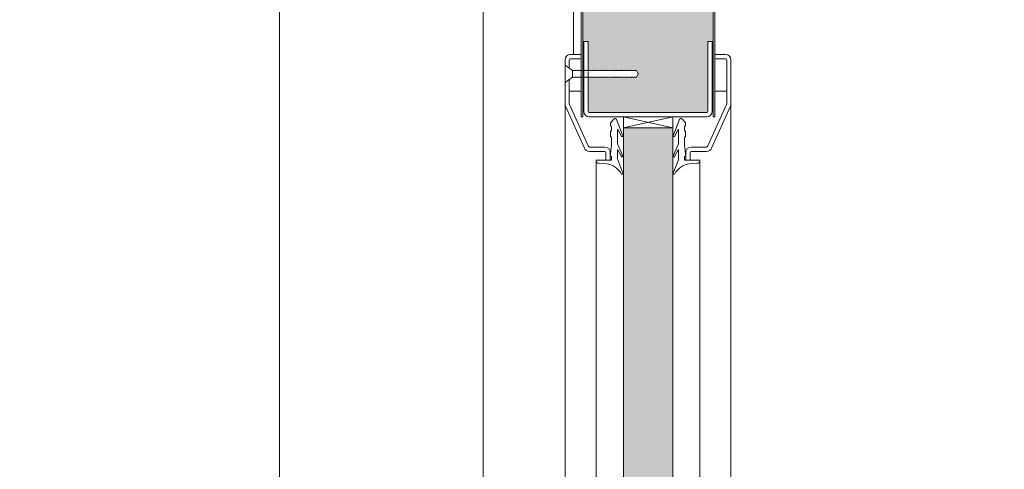
# Model space of a CAD drawing. Units: centimetres. Extents: x 14379 to 33042, y -4581 to 13557.
# Drawn here: x 17882 to 18339, y 12115 to 12324 of the extents above; entities that cross this region are included whole.
import ezdxf

# ---------------------------------------------------------------- set-up
doc = ezdxf.new("R2010")
doc.units = ezdxf.units.CM
doc.layers.get('0').update_dxf_attribs({"lineweight": 0})
doc.layers.get('Defpoints').update_dxf_attribs({"lineweight": 0})
for name, color, linetype, lineweight in [('TRIA_Aro + Folha', 7, 'Continuous', 0), ('TRIA_Cotas', 251, 'Continuous', 0), ('TRIA_Fixação', 251, 'Continuous', 0), ('TRIA_Folha', 7, 'Continuous', 0), ('TRIA_Tramas', 251, 'Continuous', 0), ('TRIA_Vedações', 251, 'Continuous', 0)]:
    doc.layers.add(name, color=color, linetype=linetype, lineweight=lineweight)
doc.styles.add('01', font='swisscl.ttf', dxfattribs={"height": 30})
doc.dimstyles.new('Cotas 1-20', dxfattribs={"dimtxt": 30, "dimasz": 10, "dimexe": 3, "dimexo": 2, "dimgap": 10, "dimtad": 1, "dimdec": 0, "dimzin": 0, "dimdsep": 46, "dimtxsty": '01', "dimblk": 'OBLIQUE', "dimcen": 0, "dimclrd": 256, "dimclre": 256, "dimclrt": 256, "dimadec": 0, "dimazin": 0, "dimtfac": 1, "dimtdec": 4, "dimtofl": 0, "dimtmove": 0, "dimatfit": 3, "dimldrblk": 'OBLIQUE', "dimfxl": 1, "dimtolj": 1, "dimtzin": 0, "dimlwd": -1, "dimarcsym": 0})

# ---------------------------------------------------------------- blocks, each defined once
blk = doc.blocks.new('_OBLIQUE')
at = {"color": 0, "linetype": 'ByBlock'}
blk.add_line((-0.5, -0.5), (0.5, 0.5), dxfattribs=at)
at = {"linetype": 'Continuous'}
blk.add_line((0, -0.707), (0, 0.707), dxfattribs=at)
blk = doc.blocks.new('*D131')
at = {"layer": 'Defpoints', "color": 0}
for p in [(18099.25, 12633.55), (18002.73, 10608.55), (18097.25, 10608.55)]:
    blk.add_point(p, dxfattribs=at)
at = {"layer": 'TRIA_Cotas', "lineweight": -2}
for p, q in [((18097.25, 12633.55), (17999.73, 12633.55)), ((18095.25, 10608.55), (17999.73, 10608.55))]:
    blk.add_line(p, q, dxfattribs=at)
at = {"layer": 'TRIA_Cotas'}
blk.add_line((18002.73, 12633.55), (18002.73, 10608.55), dxfattribs=at)
at = {"layer": 'TRIA_Cotas', "xscale": 10, "yscale": 10, "zscale": 10}
for p, rotation in [((18002.73, 12633.55), 90), ((18002.73, 10608.55), 270)]:
    blk.add_blockref('_OBLIQUE', p, dxfattribs=dict(at, rotation=rotation))
at = {"layer": 'TRIA_Cotas', "insert": (17977.08, 11620.22), "char_height": 30, "attachment_point": 5, "rotation": 90, "style": '01'}
blk.add_mtext('\\A1;H = \\fSwis721 LtCn BT|b0|i0|c0|p34;FREE PASSAGE', dxfattribs=at)
blk = doc.blocks.new('*D132')
at = {"layer": 'Defpoints', "color": 0}
for p in [(18203.45, 12668.05), (18204.75, 10613.55), (18437.18, 10613.55)]:
    blk.add_point(p, dxfattribs=at)
at = {"layer": 'TRIA_Cotas', "lineweight": -2}
for p, q in [((18205.45, 12668.05), (18440.18, 12668.05)), ((18206.75, 10613.55), (18440.18, 10613.55))]:
    blk.add_line(p, q, dxfattribs=at)
at = {"layer": 'TRIA_Cotas'}
blk.add_line((18437.18, 12668.05), (18437.18, 10613.55), dxfattribs=at)
at = {"layer": 'TRIA_Cotas', "xscale": 10, "yscale": 10, "zscale": 10}
for p, rotation in [((18437.18, 12668.05), 90), ((18437.18, 10613.55), 270)]:
    blk.add_blockref('_OBLIQUE', p, dxfattribs=dict(at, rotation=rotation))
at = {"layer": 'TRIA_Cotas', "insert": (18411.82, 11640.8), "char_height": 30, "attachment_point": 5, "rotation": 90, "style": '01'}
blk.add_mtext('\\A1;\\fSwis721 LtCn BT|b0|i0|c0|p34;LEAF =\\fSwis721 LtCn BT|b0|i0|c0|p34; H + 29.5', dxfattribs=at)
blk = doc.blocks.new('*D133')
at = {"layer": 'Defpoints', "color": 0}
for p in [(18180.25, 12708.55), (18466.44, 10608.55), (18554, 10608.55)]:
    blk.add_point(p, dxfattribs=at)
at = {"layer": 'TRIA_Cotas', "lineweight": -2}
for p, q in [((18182.25, 12708.55), (18557, 12708.55)), ((18468.44, 10608.55), (18557, 10608.55))]:
    blk.add_line(p, q, dxfattribs=at)
at = {"layer": 'TRIA_Cotas'}
blk.add_line((18554, 12708.55), (18554, 10608.55), dxfattribs=at)
at = {"layer": 'TRIA_Cotas', "xscale": 10, "yscale": 10, "zscale": 10}
for p, rotation in [((18554, 12708.55), 90), ((18554, 10608.55), 270)]:
    blk.add_blockref('_OBLIQUE', p, dxfattribs=dict(at, rotation=rotation))
at = {"layer": 'TRIA_Cotas', "insert": (18528.69, 11658.55), "char_height": 30, "attachment_point": 5, "rotation": 90, "style": '01'}
blk.add_mtext('\\A1;\\fSwis721 LtCn BT|b0|i0|c0|p34;EXTERNAL FRAME\\fSwis721 LtCn BT|b0|i0|c0|p34; = H + 75', dxfattribs=at)
blk = doc.blocks.new('Borracha visor 03')
at = {"layer": 'TRIA_Vedações'}
for p, q in [((-1.22, -3.36), (-3.69, 2.86)), ((-1.1, -3.99), (-1.1, -7.94)), ((8.81, -3.28), (1.71, -3.28)), ((1.71, -3.28), (1.71, -4.88)), ((4.02, -1.51), (7.39, -1.64)), ((-1.31, -10.4), (-3.62, -5.09)), ((-3.06, -4.85), (-1.3, -8)), ((2.21, -4.98), (1.71, -4.88)), ((1.71, -10.23), (2.21, -4.98)), ((-1.1, -11.24), (-1.1, -17.3)), ((1.7, -11.69), (1.57, -12.25)), ((1.57, -12.25), (1.57, -13.75)), ((1.7, -10.28), (1.7, -11.69)), ((-0.63, -22.12), (-3.62, -14.49)), ((-3.06, -14.24), (-1.31, -17.39)), ((2.06, -14.24), (1.57, -13.75)), ((2.06, -16.56), (1.57, -17.05)), ((1.57, -17.05), (1.57, -18.75)), ((2.06, -14.24), (2.06, -16.56)), ((0.63, -22.27), (2.06, -20.46)), ((2.06, -19.24), (1.57, -18.75)), ((2.06, -19.24), (2.06, -20.46))]:
    blk.add_line(p, q, dxfattribs=at)
for centre, radius, start, end in [((-3.27, 2.96), 0.422, 29.0626, 201.6554), ((5.16, 7.65), 9.22, 209.0625, 262.933), ((-2.81, -3.99), 1.71, 359.9993, 21.6552), ((7.44, -3.03), 1.39, 349.4305, 92.2093), ((-3.31, -5.03), 0.314, 35.3427, 191.8402), ((-1.21, -7.94), 0.113, 215.0957, 0.0001), ((-2.92, -11.24), 1.82, 360, 27.7408), ((-3.32, -14.42), 0.314, 35.3521, 191.8402), ((-1.22, -17.3), 0.124, 224.182, 0.0164), ((0.04, -21.8), 0.746, 205.277, 321.6884)]:
    blk.add_arc(centre, radius, start, end, dxfattribs=at)

msp = doc.modelspace()

# ---------------------------------------------------------------- hatches: boundary and pattern name
at = {"layer": 'TRIA_Tramas', "true_color": 0xcccccc}
h = msp.add_hatch(color=254, dxfattribs=at)
h.dxf.hatch_style = 1
h.paths.add_polyline_path([(18143.55, 12313.56), (18143.55, 12647.75, -0.414213), (18144.05, 12648.25), (18185.05, 12648.25, 0.414214), (18186.35, 12649.55), (18186.35, 12661.75), (18185.55, 12661.75), (18185.55, 12666.75, -0.414214), (18186.05, 12667.25), (18203.45, 12667.25, -0.414214), (18203.95, 12666.75), (18203.95, 12313.56), (18203.5, 12313.56), (18201.5, 12313.56), (18201.5, 12281.06, -0.419508), (18201, 12280.55), (18146.52, 12280.55, 0.406314), (18147, 12281.05, -1.009062), (18146, 12281.06), (18146, 12297.05), (18146.43, 12297.05), (18146.7, 12296.8), (18146.71, 12297.05), (18147.19, 12297.05), (18147.46, 12296.8), (18147.47, 12297.05), (18147.85, 12297.05), (18148.12, 12296.8), (18148.13, 12297.05), (18148.65, 12297.05), (18148.92, 12296.8), (18148.93, 12297.05), (18149.41, 12297.05), (18149.68, 12296.8), (18149.69, 12297.05), (18150.07, 12297.05), (18150.35, 12296.8), (18150.35, 12297.05), (18150.88, 12297.05), (18151.15, 12296.8), (18151.16, 12297.05), (18151.64, 12297.05), (18151.91, 12296.8), (18151.92, 12297.05), (18152.3, 12297.05), (18152.58, 12296.8), (18152.58, 12297.05), (18153.22, 12297.05), (18153.49, 12296.8), (18153.5, 12297.05), (18153.98, 12297.05), (18154.25, 12296.8), (18154.26, 12297.05), (18154.64, 12297.05), (18154.92, 12296.8), (18154.92, 12297.05), (18155.45, 12297.05), (18155.72, 12296.8), (18155.73, 12297.05), (18156.21, 12297.05), (18156.48, 12296.8), (18156.49, 12297.05), (18156.87, 12297.05), (18157.15, 12296.8), (18157.15, 12297.05), (18157.67, 12297.05), (18157.95, 12296.8), (18157.95, 12297.05), (18158.43, 12297.05), (18158.71, 12296.8), (18158.71, 12297.05), (18159.09, 12297.05), (18159.37, 12296.8), (18159.37, 12297.05), (18159.9, 12297.05), (18160.18, 12296.8), (18160.18, 12297.05), (18160.66, 12297.05), (18160.94, 12296.8), (18160.94, 12297.05), (18161.32, 12297.05), (18161.6, 12296.8), (18161.6, 12297.05), (18162.24, 12297.05), (18162.52, 12296.8), (18162.52, 12297.05), (18163, 12297.05), (18163.27, 12296.8), (18163.28, 12297.05), (18163.66, 12297.05), (18163.94, 12296.8), (18163.94, 12297.05), (18164.47, 12297.05), (18164.75, 12296.8), (18164.75, 12297.05), (18165.23, 12297.05), (18165.51, 12296.8), (18165.51, 12297.05), (18165.89, 12297.05), (18166.17, 12296.8), (18166.17, 12297.05), (18166.69, 12297.05), (18166.97, 12296.8), (18166.97, 12297.05), (18167.45, 12297.05), (18167.73, 12296.8), (18167.73, 12297.05), (18168.36, 12297.05), (18169.22, 12298.55), (18168.36, 12300.05), (18166.12, 12300.05), (18165.84, 12300.3), (18165.84, 12300.05), (18165.36, 12300.05), (18165.08, 12300.3), (18165.08, 12300.05), (18164.56, 12300.05), (18164.28, 12300.3), (18164.28, 12300.05), (18163.9, 12300.05), (18163.62, 12300.3), (18163.62, 12300.05), (18163.14, 12300.05), (18162.86, 12300.3), (18162.86, 12300.05), (18162.33, 12300.05), (18162.05, 12300.3), (18162.05, 12300.05), (18161.67, 12300.05), (18161.39, 12300.3), (18161.39, 12300.05), (18160.91, 12300.05), (18160.63, 12300.3), (18160.63, 12300.05), (18159.99, 12300.05), (18159.71, 12300.3), (18159.71, 12300.05), (18159.33, 12300.05), (18159.05, 12300.3), (18159.05, 12300.05), (18158.57, 12300.05), (18158.29, 12300.3), (18158.29, 12300.05), (18157.76, 12300.05), (18157.48, 12300.3), (18157.48, 12300.05), (18157.1, 12300.05), (18156.82, 12300.3), (18156.82, 12300.05), (18156.34, 12300.05), (18156.06, 12300.3), (18156.06, 12300.05), (18155.54, 12300.05), (18155.26, 12300.3), (18155.26, 12300.05), (18154.87, 12300.05), (18154.6, 12300.3), (18154.6, 12300.05), (18154.12, 12300.05), (18153.84, 12300.3), (18153.84, 12300.05), (18153.31, 12300.05), (18153.03, 12300.3), (18153.03, 12300.05), (18152.64, 12300.05), (18152.37, 12300.3), (18152.37, 12300.05), (18151.88, 12300.05), (18151.61, 12300.3), (18151.61, 12300.05), (18150.97, 12300.05), (18150.69, 12300.3), (18150.69, 12300.05), (18150.3, 12300.05), (18150.03, 12300.3), (18150.03, 12300.05), (18149.55, 12300.05), (18149.27, 12300.3), (18149.27, 12300.05), (18148.74, 12300.05), (18148.46, 12300.3), (18148.46, 12300.05), (18148.07, 12300.05), (18147.8, 12300.3), (18147.8, 12300.05), (18147.31, 12300.05), (18147.04, 12300.3), (18147.04, 12300.05), (18146.51, 12300.05), (18146.24, 12300.3), (18146.24, 12300.05), (18146, 12300.05), (18146, 12313.56), (18144, 12313.56)])
h = msp.add_hatch(color=254, dxfattribs=at)
h.dxf.hatch_style = 1
h.paths.add_polyline_path([(18162.31, 11943.55), (18185.31, 11943.55), (18185.31, 12273.55), (18162.31, 12273.55)])

# ---------------------------------------------------------------- linework, layer by layer
at = {"layer": 'TRIA_Aro + Folha'}
for p, q in [((18097.25, 12706.55), (18097.25, 11720.45)), ((18203.95, 12278.55), (18203.95, 12666.75)), ((18204.75, 12278.55), (18204.75, 12666.75)), ((18139.25, 12654.05), (18139.25, 12307.55)), ((18142.75, 12278.55), (18142.75, 12647.75)), ((18143.55, 12647.75), (18143.55, 12278.55))]:
    msp.add_line(p, q, dxfattribs=at)
at = {"layer": 'TRIA_Fixação'}
for p, q in [((18135.25, 12302.55), (18138.75, 12300.05)), ((18135.25, 12294.55), (18135.25, 12302.55)), ((18212.25, 12298.55), (18212.25, 12302.55)), ((18138.75, 12297.05), (18138.75, 12300.05)), ((18138.75, 12300.05), (18138.78, 12300.05)), ((18138.78, 12300.3), (18138.78, 12300.05)), ((18139.05, 12300.05), (18138.78, 12300.3)), ((18139.05, 12300.05), (18139.44, 12300.05)), ((18139.71, 12300.05), (18139.44, 12300.3)), ((18139.44, 12300.3), (18139.44, 12300.05)), ((18139.71, 12300.05), (18140.25, 12300.05)), ((18140.52, 12300.05), (18140.25, 12300.3)), ((18140.25, 12300.3), (18140.25, 12300.05)), ((18140.52, 12300.05), (18141.01, 12300.05)), ((18141.28, 12300.05), (18141.01, 12300.3)), ((18141.01, 12300.3), (18141.01, 12300.05)), ((18141.28, 12300.05), (18141.67, 12300.05)), ((18141.67, 12300.3), (18141.67, 12300.05)), ((18141.94, 12300.05), (18141.67, 12300.3)), ((18141.94, 12300.05), (18142.59, 12300.05)), ((18142.86, 12300.05), (18142.59, 12300.3)), ((18142.59, 12300.3), (18142.59, 12300.05)), ((18142.86, 12300.05), (18144.01, 12300.05)), ((18143.62, 12300.05), (18143.35, 12300.3)), ((18143.35, 12300.3), (18143.35, 12300.05)), ((18144.01, 12300.3), (18144.01, 12300.05)), ((18144.28, 12300.05), (18144.01, 12300.3)), ((18144.28, 12300.05), (18144.82, 12300.05)), ((18144.82, 12300.3), (18144.82, 12300.05)), ((18145.09, 12300.05), (18144.82, 12300.3)), ((18145.09, 12300.05), (18145.58, 12300.05)), ((18145.58, 12300.3), (18145.58, 12300.05)), ((18145.85, 12300.05), (18145.58, 12300.3)), ((18145.85, 12300.05), (18146.24, 12300.05)), ((18146.51, 12300.05), (18146.24, 12300.3)), ((18146.24, 12300.3), (18146.24, 12300.05)), ((18146.51, 12300.05), (18147.04, 12300.05)), ((18147.31, 12300.05), (18147.04, 12300.3)), ((18147.04, 12300.3), (18147.04, 12300.05)), ((18147.31, 12300.05), (18147.8, 12300.05)), ((18148.07, 12300.05), (18147.8, 12300.3)), ((18147.8, 12300.3), (18147.8, 12300.05)), ((18148.07, 12300.05), (18148.46, 12300.05)), ((18148.46, 12300.3), (18148.46, 12300.05)), ((18148.74, 12300.05), (18148.46, 12300.3)), ((18148.74, 12300.05), (18149.27, 12300.05)), ((18149.27, 12300.3), (18149.27, 12300.05)), ((18149.55, 12300.05), (18149.27, 12300.3)), ((18149.55, 12300.05), (18150.03, 12300.05)), ((18150.03, 12300.3), (18150.03, 12300.05)), ((18150.3, 12300.05), (18150.03, 12300.3)), ((18150.3, 12300.05), (18150.69, 12300.05)), ((18150.97, 12300.05), (18150.69, 12300.3)), ((18150.69, 12300.3), (18150.69, 12300.05)), ((18150.97, 12300.05), (18151.61, 12300.05)), ((18151.61, 12300.3), (18151.61, 12300.05)), ((18151.88, 12300.05), (18151.61, 12300.3)), ((18151.88, 12300.05), (18152.37, 12300.05)), ((18152.37, 12300.3), (18152.37, 12300.05)), ((18152.64, 12300.05), (18152.37, 12300.3)), ((18152.64, 12300.05), (18153.03, 12300.05)), ((18153.31, 12300.05), (18153.03, 12300.3)), ((18153.03, 12300.3), (18153.03, 12300.05)), ((18153.31, 12300.05), (18153.84, 12300.05)), ((18154.12, 12300.05), (18153.84, 12300.3)), ((18153.84, 12300.3), (18153.84, 12300.05)), ((18154.12, 12300.05), (18154.6, 12300.05)), ((18154.87, 12300.05), (18154.6, 12300.3)), ((18154.6, 12300.3), (18154.6, 12300.05)), ((18154.87, 12300.05), (18155.26, 12300.05)), ((18155.26, 12300.3), (18155.26, 12300.05)), ((18155.54, 12300.05), (18155.26, 12300.3)), ((18155.54, 12300.05), (18156.06, 12300.05)), ((18156.34, 12300.05), (18156.06, 12300.3)), ((18156.06, 12300.3), (18156.06, 12300.05)), ((18156.34, 12300.05), (18156.82, 12300.05)), ((18157.1, 12300.05), (18156.82, 12300.3)), ((18156.82, 12300.3), (18156.82, 12300.05)), ((18157.1, 12300.05), (18157.48, 12300.05)), ((18157.48, 12300.3), (18157.48, 12300.05)), ((18157.76, 12300.05), (18157.48, 12300.3)), ((18157.76, 12300.05), (18160.85, 12300.05)), ((18158.29, 12300.3), (18158.29, 12300.05)), ((18158.57, 12300.05), (18158.29, 12300.3)), ((18159.05, 12300.3), (18159.05, 12300.05)), ((18159.33, 12300.05), (18159.05, 12300.3)), ((18159.99, 12300.05), (18159.71, 12300.3)), ((18159.71, 12300.3), (18159.71, 12300.05)), ((18160.63, 12300.3), (18160.63, 12300.05)), ((18160.91, 12300.05), (18160.63, 12300.3)), ((18160.91, 12300.05), (18161.39, 12300.05)), ((18161.39, 12300.3), (18161.39, 12300.05)), ((18161.67, 12300.05), (18161.39, 12300.3)), ((18161.67, 12300.05), (18162.05, 12300.05)), ((18162.33, 12300.05), (18162.05, 12300.3)), ((18162.05, 12300.3), (18162.05, 12300.05)), ((18162.33, 12300.05), (18162.86, 12300.05)), ((18163.14, 12300.05), (18162.86, 12300.3)), ((18162.86, 12300.3), (18162.86, 12300.05)), ((18163.14, 12300.05), (18163.62, 12300.05)), ((18163.9, 12300.05), (18163.62, 12300.3)), ((18163.62, 12300.3), (18163.62, 12300.05)), ((18163.9, 12300.05), (18164.28, 12300.05)), ((18164.28, 12300.3), (18164.28, 12300.05)), ((18164.56, 12300.05), (18164.28, 12300.3)), ((18164.56, 12300.05), (18165.08, 12300.05)), ((18165.08, 12300.3), (18165.08, 12300.05)), ((18165.36, 12300.05), (18165.08, 12300.3)), ((18165.36, 12300.05), (18165.84, 12300.05)), ((18165.84, 12300.3), (18165.84, 12300.05)), ((18166.12, 12300.05), (18165.84, 12300.3)), ((18166.12, 12300.05), (18168.36, 12300.05)), ((18168.36, 12300.05), (18169.22, 12298.55)), ((18169.22, 12298.55), (18168.36, 12297.05)), ((18169.22, 12298.55), (18169.56, 12298.55)), ((18170.25, 12298.55), (18170.25, 12298.55)), ((18135.25, 12294.55), (18138.75, 12297.05)), ((18137.25, 12295.98), (18137.25, 12295.88)), ((18138.75, 12297.05), (18139.63, 12297.05)), ((18139.9, 12296.8), (18139.63, 12297.05)), ((18139.91, 12297.05), (18139.9, 12296.8)), ((18139.91, 12297.05), (18140.39, 12297.05)), ((18140.66, 12296.8), (18140.39, 12297.05)), ((18140.67, 12297.05), (18140.66, 12296.8)), ((18140.67, 12297.05), (18141.05, 12297.05)), ((18141.32, 12296.8), (18141.05, 12297.05)), ((18141.33, 12297.05), (18141.32, 12296.8)), ((18141.33, 12297.05), (18141.86, 12297.05)), ((18142.13, 12296.8), (18141.86, 12297.05)), ((18142.14, 12297.05), (18142.13, 12296.8)), ((18142.14, 12297.05), (18142.62, 12297.05)), ((18142.89, 12296.8), (18142.62, 12297.05)), ((18142.9, 12297.05), (18142.89, 12296.8)), ((18142.9, 12297.05), (18143.28, 12297.05)), ((18143.55, 12296.8), (18143.28, 12297.05)), ((18143.56, 12297.05), (18143.55, 12296.8)), ((18143.56, 12297.05), (18144.2, 12297.05)), ((18144.47, 12296.8), (18144.2, 12297.05)), ((18144.48, 12297.05), (18144.47, 12296.8)), ((18144.48, 12297.05), (18144.95, 12297.05)), ((18145.23, 12296.8), (18144.95, 12297.05)), ((18145.24, 12297.05), (18145.23, 12296.8)), ((18145.24, 12297.05), (18145.62, 12297.05)), ((18145.89, 12296.8), (18145.62, 12297.05)), ((18145.9, 12297.05), (18145.89, 12296.8)), ((18145.9, 12297.05), (18146.43, 12297.05)), ((18146.7, 12296.8), (18146.43, 12297.05)), ((18146.71, 12297.05), (18146.7, 12296.8)), ((18146.71, 12297.05), (18147.19, 12297.05)), ((18147.46, 12296.8), (18147.19, 12297.05)), ((18147.47, 12297.05), (18147.46, 12296.8)), ((18147.47, 12297.05), (18147.85, 12297.05)), ((18148.12, 12296.8), (18147.85, 12297.05)), ((18148.13, 12297.05), (18148.12, 12296.8)), ((18148.13, 12297.05), (18148.65, 12297.05)), ((18148.92, 12296.8), (18148.65, 12297.05)), ((18148.93, 12297.05), (18148.92, 12296.8)), ((18148.93, 12297.05), (18149.41, 12297.05)), ((18149.68, 12296.8), (18149.41, 12297.05)), ((18149.69, 12297.05), (18149.68, 12296.8)), ((18149.69, 12297.05), (18150.07, 12297.05)), ((18150.35, 12296.8), (18150.07, 12297.05)), ((18150.35, 12297.05), (18150.88, 12297.05)), ((18150.35, 12297.05), (18150.35, 12296.8)), ((18151.15, 12296.8), (18150.88, 12297.05)), ((18151.16, 12297.05), (18151.15, 12296.8)), ((18151.16, 12297.05), (18151.64, 12297.05)), ((18151.91, 12296.8), (18151.64, 12297.05)), ((18151.92, 12297.05), (18151.91, 12296.8)), ((18151.92, 12297.05), (18152.3, 12297.05)), ((18152.58, 12296.8), (18152.3, 12297.05)), ((18152.58, 12297.05), (18153.22, 12297.05)), ((18152.58, 12297.05), (18152.58, 12296.8)), ((18153.49, 12296.8), (18153.22, 12297.05)), ((18153.5, 12297.05), (18153.49, 12296.8)), ((18153.5, 12297.05), (18153.98, 12297.05)), ((18154.25, 12296.8), (18153.98, 12297.05)), ((18154.26, 12297.05), (18154.25, 12296.8)), ((18154.26, 12297.05), (18154.64, 12297.05)), ((18154.92, 12296.8), (18154.64, 12297.05)), ((18154.92, 12297.05), (18155.45, 12297.05)), ((18154.92, 12297.05), (18154.92, 12296.8)), ((18155.72, 12296.8), (18155.45, 12297.05)), ((18155.73, 12297.05), (18155.72, 12296.8)), ((18155.73, 12297.05), (18156.21, 12297.05)), ((18156.48, 12296.8), (18156.21, 12297.05)), ((18156.49, 12297.05), (18156.48, 12296.8)), ((18156.49, 12297.05), (18156.87, 12297.05)), ((18157.15, 12296.8), (18156.87, 12297.05)), ((18157.15, 12297.05), (18157.67, 12297.05)), ((18157.15, 12297.05), (18157.15, 12296.8)), ((18157.95, 12296.8), (18157.67, 12297.05)), ((18157.95, 12297.05), (18161.32, 12297.05)), ((18157.95, 12297.05), (18157.95, 12296.8)), ((18158.71, 12296.8), (18158.43, 12297.05)), ((18158.71, 12297.05), (18158.71, 12296.8)), ((18159.37, 12296.8), (18159.09, 12297.05)), ((18159.37, 12297.05), (18159.37, 12296.8)), ((18160.18, 12296.8), (18159.9, 12297.05)), ((18160.18, 12297.05), (18160.18, 12296.8)), ((18160.94, 12296.8), (18160.66, 12297.05)), ((18160.94, 12297.05), (18160.94, 12296.8)), ((18161.6, 12296.8), (18161.32, 12297.05)), ((18161.6, 12297.05), (18162.24, 12297.05)), ((18161.6, 12297.05), (18161.6, 12296.8)), ((18162.52, 12296.8), (18162.24, 12297.05)), ((18162.52, 12297.05), (18163, 12297.05)), ((18162.52, 12297.05), (18162.52, 12296.8)), ((18163.27, 12296.8), (18163, 12297.05)), ((18163.28, 12297.05), (18163.27, 12296.8)), ((18163.28, 12297.05), (18163.66, 12297.05)), ((18163.94, 12296.8), (18163.66, 12297.05)), ((18163.94, 12297.05), (18164.47, 12297.05)), ((18163.94, 12297.05), (18163.94, 12296.8)), ((18164.75, 12296.8), (18164.47, 12297.05)), ((18164.75, 12297.05), (18165.23, 12297.05)), ((18164.75, 12297.05), (18164.75, 12296.8)), ((18165.51, 12296.8), (18165.23, 12297.05)), ((18165.51, 12297.05), (18165.89, 12297.05)), ((18165.51, 12297.05), (18165.51, 12296.8)), ((18166.17, 12296.8), (18165.89, 12297.05)), ((18166.17, 12297.05), (18166.69, 12297.05)), ((18166.17, 12297.05), (18166.17, 12296.8)), ((18166.97, 12296.8), (18166.69, 12297.05)), ((18166.97, 12297.05), (18168.36, 12297.05)), ((18166.97, 12297.05), (18166.97, 12296.8)), ((18167.73, 12296.8), (18167.45, 12297.05)), ((18167.73, 12297.05), (18167.73, 12296.8)), ((18185.31, 12278.55), (18162.31, 12273.55)), ((18162.31, 12273.55), (18162.31, 12278.55)), ((18162.31, 12278.55), (18185.31, 12273.55)), ((18185.31, 12273.55), (18185.31, 12278.55))]:
    msp.add_line(p, q, dxfattribs=at)
at = {"layer": 'TRIA_Folha'}
for p, q in [((18146, 12313.56), (18143.55, 12313.56)), ((18144, 12313.56), (18144, 12281.05)), ((18146, 12313.56), (18146, 12281.04)), ((18201.5, 12313.56), (18203.95, 12313.56)), ((18201.5, 12313.56), (18201.5, 12281.05)), ((18203.5, 12313.56), (18203.5, 12281.05)), ((18137.75, 12307.55), (18142.75, 12307.55)), ((18209.75, 12307.55), (18204.75, 12307.55)), ((18135.25, 12305.05), (18135.25, 12284.55)), ((18137.25, 12305.05), (18137.25, 12301.13)), ((18137.75, 12305.55), (18142.75, 12305.55)), ((18209.75, 12305.55), (18204.75, 12305.55)), ((18210.25, 12305.05), (18210.25, 12284.56)), ((18212.25, 12305.05), (18212.25, 12284.55)), ((18137.25, 12295.98), (18137.25, 12284.56)), ((18137.25, 12290.55), (18142.75, 12290.55)), ((18210.14, 12290.55), (18204.75, 12290.55)), ((18135.25, 12284.55), (18135.25, 11932.55)), ((18137.3, 12284.35), (18146.1, 12264.85)), ((18210.21, 12284.35), (18201.41, 12264.85)), ((18212.25, 12284.55), (18212.25, 11932.55)), ((18135.45, 12283.58), (18144.25, 12264.08)), ((18146.45, 12280.55), (18200.95, 12280.55)), ((18212.05, 12283.58), (18203.25, 12264.08)), ((18143.55, 12278.55), (18142.75, 12278.55)), ((18146.45, 12278.55), (18200.95, 12278.55)), ((18203.95, 12278.55), (18204.75, 12278.55)), ((18162.31, 12273.55), (18162.31, 11943.55)), ((18162.31, 12273.55), (18185.31, 12273.55)), ((18185.31, 12273.55), (18185.31, 11943.55)), ((18146.55, 12262.55), (18153.75, 12262.55)), ((18146.56, 12264.55), (18153.75, 12264.55)), ((18154.25, 12262.05), (18154.25, 12258.55)), ((18156.25, 12262.05), (18156.25, 12258.55)), ((18191.25, 12262.05), (18191.25, 12258.55)), ((18193.25, 12262.05), (18193.25, 12258.55)), ((18200.95, 12264.55), (18193.75, 12264.55)), ((18200.95, 12262.55), (18193.75, 12262.55)), ((18149.65, 11958.55), (18149.65, 12258.55)), ((18156.25, 12258.55), (18154.25, 12258.55)), ((18193.25, 12258.55), (18191.25, 12258.55)), ((18197.85, 11958.55), (18197.85, 12258.55))]:
    msp.add_line(p, q, dxfattribs=at)
for centre, radius, start, end in [((18137.75, 12305.05), 2.5, 90, 180), ((18209.75, 12305.05), 2.5, 0, 90), ((18137.75, 12305.05), 0.5, 90, 180), ((18209.75, 12305.05), 0.5, 0, 90), ((18137.75, 12284.55), 2.5, 180, 202.9473), ((18137.75, 12284.56), 0.5, 180, 204.2942), ((18209.75, 12284.56), 0.5, 335.7058, 360), ((18209.75, 12284.55), 2.5, 337.0527, 0), ((18146.5, 12281.05), 2.5, 180, 270), ((18146.5, 12281.05), 0.5, 180, 270), ((18201, 12281.05), 0.5, 270, 0), ((18201, 12281.05), 2.5, 270, 0), ((18146.55, 12265.05), 2.5, 202.9473, 270), ((18146.56, 12265.05), 0.5, 204.2942, 270), ((18153.75, 12262.05), 2.5, 0, 90), ((18153.75, 12262.05), 0.5, 0, 90), ((18193.75, 12262.05), 2.5, 90, 180), ((18193.75, 12262.05), 0.5, 90, 180), ((18200.95, 12265.05), 0.5, 270, 335.7058), ((18200.95, 12265.05), 2.5, 270, 337.0527)]:
    msp.add_arc(centre, radius, start, end, dxfattribs=at)

# ---------------------------------------------------------------- block references
at = {"layer": 'TRIA_Vedações', "rotation": 180.0000000000001}
msp.add_blockref('Borracha visor 03', (18158.46, 12255.27), dxfattribs=at)
at = {"layer": 'TRIA_Vedações', "xscale": -1, "rotation": 180}
msp.add_blockref('Borracha visor 03', (18189.05, 12255.27), dxfattribs=at)

# ---------------------------------------------------------------- dimensions: what is measured, and where the dimension line sits
at = {"layer": 'TRIA_Cotas'}
for base, p1, p2, text, picture, middle in [((18554, 10608.55), (18180.25, 12708.55), (18466.44, 10608.55), '\\fSwis721 LtCn BT|b0|i0|c0|p34;EXTERNAL FRAME\\fSwis721 LtCn BT|b0|i0|c0|p34; = H + 75', '*D133', (18528.69, 11658.55)), ((18437.18, 10613.55), (18203.45, 12668.05), (18204.75, 10613.55), '\\fSwis721 LtCn BT|b0|i0|c0|p34;LEAF =\\fSwis721 LtCn BT|b0|i0|c0|p34; H + 29.5', '*D132', (18411.82, 11640.8))]:
    dim = msp.add_linear_dim(base=base, p1=p1, p2=p2, angle=90, text=text, dimstyle='Cotas 1-20', override={"dimtxsty": '01'}, dxfattribs=at)
    dim.commit()
    dim.dimension.update_dxf_attribs({"geometry": picture, "text_midpoint": middle})
dim = msp.add_linear_dim(base=(18002.73, 10608.55), p1=(18099.25, 12633.55), p2=(18097.25, 10608.55), angle=90, text='H = \\fSwis721 LtCn BT|b0|i0|c0|p34;FREE PASSAGE', dimstyle='Cotas 1-20', override={"dimtxsty": '01'}, dxfattribs=at)
dim.commit()
dim.dimension.update_dxf_attribs({"geometry": '*D131', "text_midpoint": (18002.73, 11620.22), "dimtype": 160})

doc.saveas('drawing.dxf')
